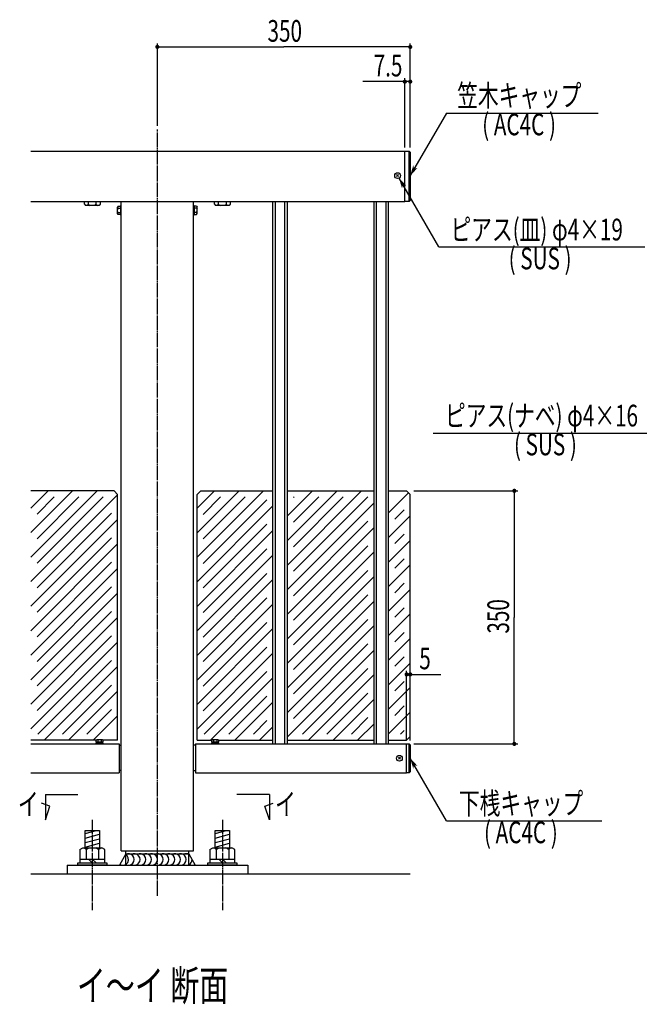
# Model space of a CAD drawing. Extents: x -2460 to 2460, y -1722 to 1722.
# Drawn here: x -111 to 747, y -972 to 390 of the extents above; entities that cross this region are included whole.
import ezdxf

# ---------------------------------------------------------------- set-up
doc = ezdxf.new("R2010")
doc.units = 0
doc.linetypes.add('一点浩線_S_', pattern=[23, 20, -1, 1, -1])
doc.layers.get('0').update_dxf_attribs({"linetype": 'CONTINUOUS'})
doc.layers.add('DIMENSION', color=7, linetype='CONTINUOUS')
doc.styles.get("Standard").update_dxf_attribs({"font": 'txt.shx', "width": 0.7, "bigfont": 'bigfont.shx'})

msp = doc.modelspace()

# ---------------------------------------------------------------- linework, layer by layer
at = {"color": 4, "linetype": 'CONTINUOUS'}
for p, q in [((480, 260.6), (430, 174)), ((480, 260.6), (690, 260.6)), ((428.5, 138), (428.5, 208)), ((411.1, 175.4), (413.9, 172.6)), ((413.9, 175.4), (411.1, 172.6)), ((469.5, 75.3), (414.5, 170.5)), ((-20.9, 134.3), (-20.9, 138)), ((-15.5, 134), (-15.5, 138)), ((-4.5, 134), (-4.5, 138)), ((1, 138), (1, 134.3)), ((159.1, 134.3), (159.1, 138)), ((164.5, 134), (164.5, 138)), ((175.5, 134), (175.5, 138)), ((181, 138), (181, 134.3)), ((243.5, -611.6), (243.5, 138)), ((256.5, -611.6), (256.5, 138)), ((383.5, -611.6), (383.5, 138)), ((396.5, -611.6), (396.5, 138)), ((-20.9, 134.3), (-19.4, 132.7)), ((-0.6, 132.7), (-19.4, 132.7)), ((-15.5, 134), (-17.1, 132.7)), ((-15.5, 134), (-12.8, 132.7)), ((-4.5, 134), (-7.2, 132.7)), ((-4.5, 134), (-2.9, 132.7)), ((1, 134.3), (-0.6, 132.7)), ((25.8, 131.8), (25, 130.3)), ((25, 121.7), (25, 130.3)), ((25.6, 128.9), (25, 129.5)), ((25.6, 128.9), (25, 127.6)), ((25.6, 123.1), (25, 124.6)), ((25.6, 123.1), (25, 122.5)), ((25.6, 128.9), (29, 128.9)), ((25.6, 123.1), (29, 123.1)), ((25.8, 131.8), (29, 131.8)), ((30, 132.5), (29, 132.5)), ((29, 132.5), (29, 119.5)), ((30, 119.5), (30, 132.5)), ((130, 132.5), (131, 132.5)), ((130, 119.5), (130, 132.5)), ((131, 132.5), (131, 119.5)), ((134.2, 131.8), (131, 131.8)), ((134.4, 128.9), (131, 128.9)), ((134.4, 123.1), (131, 123.1)), ((134.2, 131.8), (135, 130.3)), ((134.4, 128.9), (135, 129.5)), ((134.4, 128.9), (135, 127.6)), ((134.4, 123.1), (135, 124.6)), ((134.4, 123.1), (135, 122.5)), ((135, 121.7), (135, 130.3)), ((159.1, 134.3), (160.6, 132.7)), ((179.4, 132.7), (160.6, 132.7)), ((164.5, 134), (162.9, 132.7)), ((164.5, 134), (167.2, 132.7)), ((175.5, 134), (172.8, 132.7)), ((175.5, 134), (177.1, 132.7)), ((181, 134.3), (179.4, 132.7)), ((25.8, 120.3), (25, 121.7)), ((29, 120.3), (25.8, 120.3)), ((29, 119.5), (30, 119.5)), ((131, 119.5), (130, 119.5)), ((131, 120.3), (134.2, 120.3)), ((134.2, 120.3), (135, 121.7)), ((469.5, 75.3), (754.5, 75.3)), ((461.9, -182.1), (776.9, -182.1)), ((-95, -285.8), (-71.2, -262)), ((-95, -319.7), (-37.3, -262)), ((-95, -353.6), (-3.4, -262)), ((-95, -387.6), (25, -267.6)), ((-86.5, -294.3), (-62.7, -270.5)), ((-86.5, -328.2), (-28.8, -270.5)), ((-86.5, -362.1), (5.1, -270.5)), ((135, -286.1), (159.1, -262)), ((135, -320), (193, -262)), ((135, -353.9), (226.9, -262)), ((143.5, -294.6), (167.6, -270.5)), ((143.5, -328.5), (201.5, -270.5)), ((260, -262.9), (260.9, -262)), ((260, -296.8), (294.8, -262)), ((260, -330.8), (328.8, -262)), ((260, -364.7), (362.7, -262)), ((268.5, -271.4), (269.4, -270.5)), ((268.5, -305.3), (303.3, -270.5)), ((268.5, -339.3), (337.3, -270.5)), ((268.5, -373.2), (371.2, -270.5)), ((400, -292.6), (427.8, -264.8)), ((135, -387.9), (240, -282.9)), ((143.5, -362.4), (231.5, -274.4)), ((260, -398.7), (380, -278.7)), ((-86.5, -396.1), (16.5, -293)), ((400, -326.5), (430, -296.5)), ((408.5, -301.1), (421.5, -288.1)), ((-95, -421.5), (25, -301.5)), ((143.5, -396.4), (231.5, -308.3)), ((260, -432.6), (380, -312.6)), ((268.5, -407.1), (371.5, -304.1)), ((135, -421.8), (240, -316.8)), ((408.5, -335), (421.5, -322)), ((-95, -455.5), (25, -335.5)), ((-86.5, -430), (16.5, -327)), ((268.5, -441.1), (371.5, -338.1)), ((400, -360.5), (430, -330.5)), ((135, -455.8), (240, -350.8)), ((143.5, -430.3), (231.5, -342.3)), ((260, -466.5), (380, -346.5)), ((-86.5, -464), (16.5, -360.9)), ((400, -394.4), (430, -364.4)), ((408.5, -369), (421.5, -355.9)), ((-95, -489.4), (25, -369.4)), ((143.5, -464.3), (231.5, -376.2)), ((260, -500.5), (380, -380.5)), ((268.5, -475), (371.5, -372)), ((-86.5, -497.9), (16.5, -394.9)), ((135, -489.7), (240, -384.7)), ((408.5, -402.9), (421.5, -389.9)), ((-95, -523.4), (25, -403.4)), ((268.5, -509), (371.5, -405.9)), ((400, -428.4), (430, -398.4)), ((135, -523.7), (240, -418.7)), ((143.5, -498.2), (231.5, -410.2)), ((260, -534.4), (380, -414.4)), ((-86.5, -531.8), (16.5, -428.8)), ((400, -462.3), (430, -432.3)), ((408.5, -436.8), (421.5, -423.8)), ((-95, -557.3), (25, -437.3)), ((143.5, -532.1), (231.5, -444.1)), ((260, -568.4), (380, -448.4)), ((268.5, -542.9), (371.5, -439.9)), ((-86.5, -565.8), (16.5, -462.8)), ((135, -557.6), (240, -452.6)), ((408.5, -470.8), (421.5, -457.8)), ((-95, -591.2), (25, -471.2)), ((268.5, -576.8), (371.5, -473.8)), ((400, -496.2), (430, -466.2)), ((135, -591.5), (240, -486.5)), ((143.5, -566.1), (231.5, -478.1)), ((260, -602.3), (380, -482.3)), ((-85.3, -598.5), (16.5, -496.7)), ((400, -530.2), (430, -500.2)), ((408.5, -504.7), (421.5, -491.7)), ((-76.8, -607), (25, -505.2)), ((145, -598.5), (231.5, -512)), ((280.8, -598.5), (371.5, -507.8)), ((289.2, -607), (380, -516.2)), ((-51.4, -598.5), (16.5, -530.6)), ((153.5, -607), (240, -520.5)), ((408.5, -538.7), (421.5, -525.6)), ((-42.9, -607), (25, -539.1)), ((314.7, -598.5), (371.5, -541.7)), ((400, -564.1), (430, -534.1)), ((178.9, -598.5), (231.5, -545.9)), ((187.4, -607), (240, -554.4)), ((323.2, -607), (380, -550.2)), ((-17.4, -598.5), (16.5, -564.6)), ((400, -598.1), (430, -568.1)), ((408.5, -572.6), (421.5, -559.6)), ((-8.9, -607), (25, -573.1)), ((212.9, -598.5), (231.5, -579.9)), ((348.6, -598.5), (371.5, -575.6)), ((357.1, -607), (380, -584.1)), ((221.4, -607), (240, -588.4)), ((416.5, -598.5), (421.5, -593.5)), ((5, -611), (-5, -611)), ((-5, -611), (-5, -612)), ((-5, -612), (5, -612)), ((-4.6, -606.9), (-3.4, -606.2)), ((-4.6, -609.7), (-4.6, -606.9)), ((4.6, -609.7), (-4.6, -609.7)), ((-4.6, -609.7), (-4.6, -611)), ((-3.4, -606.2), (3.5, -606.2)), ((-2.3, -606.9), (-3, -606.2)), ((-2.3, -606.9), (-1.2, -606.2)), ((-2.3, -606.9), (-2.3, -609.7)), ((0, -611), (-1.3, -609.7)), ((0, -609.7), (1.3, -611)), ((2.3, -606.9), (1.2, -606.2)), ((2.3, -606.9), (3, -606.2)), ((2.3, -606.9), (2.3, -609.7)), ((4.6, -606.9), (3.5, -606.2)), ((4.6, -606.9), (4.6, -609.7)), ((4.6, -611), (4.6, -609.7)), ((5, -612), (5, -611)), ((165, -611), (155, -611)), ((155, -611), (155, -612)), ((155, -612), (165, -612)), ((155.4, -606.9), (156.6, -606.2)), ((155.4, -609.7), (155.4, -606.9)), ((155.4, -609.7), (155.4, -611)), ((164.6, -609.7), (155.4, -609.7)), ((156.6, -606.2), (163.5, -606.2)), ((157.7, -606.9), (157, -606.2)), ((157.7, -606.9), (158.8, -606.2)), ((157.7, -606.9), (157.7, -609.7)), ((160, -611), (158.7, -609.7)), ((160, -609.7), (161.3, -611)), ((162.3, -606.9), (161.2, -606.2)), ((162.3, -606.9), (163, -606.2)), ((162.3, -606.9), (162.3, -609.7)), ((164.6, -606.9), (163.5, -606.2)), ((164.6, -606.9), (164.6, -609.7)), ((164.6, -611), (164.6, -609.7)), ((165, -612), (165, -611)), ((428.5, -652), (428.5, -612)), ((413.6, -630.6), (416.4, -633.4)), ((416.4, -630.6), (413.6, -633.4)), ((480, -718.6), (430, -632)), ((480, -718.6), (695, -718.6)), ((-20, -736.2), (-4.3, -732)), ((160, -736.2), (175.8, -732)), ((-20, -742.4), (0, -737.1)), ((-20, -748.6), (0, -743.3)), ((160, -742.4), (180, -737.1)), ((160, -748.6), (180, -743.3)), ((-20, -754.8), (0, -749.5)), ((160, -754.9), (180, -749.5))]:
    msp.add_line(p, q, dxfattribs=at)
at = {"color": 3, "linetype": '一点浩線_S_'}
for p, q in [((80, -822), (80, 238)), ((-10, -717), (-10, -842)), ((170, -717), (170, -842))]:
    msp.add_line(p, q, dxfattribs=at)
at = {"color": 7, "linetype": 'CONTINUOUS'}
for p, q in [((-95, 208), (422.5, 208)), ((422.5, 208), (428.5, 208)), ((422.5, 138), (422.5, 208)), ((428.5, 208), (430, 206.5)), ((430, 206.5), (430, 139.5)), ((-95, 138), (422.5, 138)), ((30, -760), (30, 138)), ((130, -760), (130, 138)), ((240, -612), (240, 138)), ((260, -612), (260, 138)), ((380, -612), (380, 138)), ((400, -612), (400, 138)), ((428.5, 138), (422.5, 138)), ((428.5, 138), (430, 139.5)), ((-95, -612), (27, -612)), ((27, -612), (27, -652)), ((133, -612), (425, -612)), ((133, -612), (133, -652)), ((425, -612), (428.5, -612)), ((425, -652), (425, -612)), ((428.5, -612), (430, -613.5)), ((27, -614), (30, -614)), ((133, -614), (130, -614)), ((430, -613.5), (430, -650.5)), ((-95, -652), (27, -652)), ((30, -649), (27, -649)), ((130, -649), (133, -649)), ((133, -652), (425, -652)), ((428.5, -652), (425, -652)), ((428.5, -652), (430, -650.5)), ((-20, -732), (0, -732)), ((-20, -755.7), (-20, -732)), ((0, -732), (0, -755.7)), ((160, -755.7), (160, -732)), ((160, -732), (180, -732)), ((180, -732), (180, -755.7)), ((-27.3, -758.2), (-23, -755.7)), ((-27.3, -758.2), (-27.3, -771.7)), ((-23, -755.7), (3, -755.7)), ((-18.6, -758.2), (-21.1, -755.7)), ((-18.6, -758.2), (-14.3, -755.7)), ((-18.6, -758.2), (-18.6, -771.7)), ((-1.3, -758.2), (-5.3, -755.7)), ((-1.3, -758.2), (1.1, -755.7)), ((-1.3, -758.2), (-1.3, -771.7)), ((7.3, -758.2), (3, -755.7)), ((7.3, -771.7), (7.3, -758.2)), ((30, -760), (130, -760)), ((36.5, -780), (36.5, -760)), ((123.5, -780), (123.5, -760)), ((152.7, -758.2), (157, -755.7)), ((152.7, -758.2), (152.7, -771.7)), ((157, -755.7), (183, -755.7)), ((161.4, -758.2), (158.9, -755.7)), ((161.4, -758.2), (165.7, -755.7)), ((161.4, -758.2), (161.4, -771.7)), ((178.7, -758.2), (174.7, -755.7)), ((178.7, -758.2), (181.1, -755.7)), ((178.7, -758.2), (178.7, -771.7)), ((187.3, -758.2), (183, -755.7)), ((187.3, -771.7), (187.3, -758.2)), ((-27.3, -771.7), (7.3, -771.7)), ((-27, -776.8), (-27, -771.7)), ((-10, -776.8), (-15.1, -771.7)), ((-10, -771.7), (-4.9, -776.8)), ((7, -771.7), (7, -776.8)), ((36.5, -764), (27.5, -780)), ((36.5, -764), (123.5, -764)), ((123.5, -764), (132.5, -780)), ((152.7, -771.7), (187.3, -771.7)), ((153, -776.8), (153, -771.7)), ((170, -776.8), (164.9, -771.7)), ((170, -771.7), (175.1, -776.8)), ((187, -771.7), (187, -776.8)), ((-45, -780), (205, -780)), ((-45, -780), (-45, -792)), ((-30, -776.8), (10, -776.8)), ((-30, -780), (-30, -776.8)), ((10, -780), (-30, -780)), ((10, -776.8), (10, -780)), ((150, -776.8), (190, -776.8)), ((150, -780), (150, -776.8)), ((190, -780), (150, -780)), ((190, -776.8), (190, -780)), ((205, -780), (205, -792))]:
    msp.add_line(p, q, dxfattribs=at)
at = {"color": 2, "linetype": 'CONTINUOUS'}
for p, q in [((20, -262), (-95, -262)), ((20, -262), (25, -267)), ((25, -607), (25, -267)), ((140, -262), (135, -267)), ((135, -607), (135, -267)), ((140, -262), (240, -262)), ((260, -262), (380, -262)), ((400, -262), (425, -262)), ((425, -262), (430, -267)), ((430, -602), (430, -267)), ((-4.6, -607), (-95, -607)), ((25, -607), (4.6, -607)), ((135, -607), (155.4, -607)), ((164.6, -607), (240, -607)), ((260, -607), (380, -607)), ((400, -607), (425, -607)), ((425, -607), (430, -602))]:
    msp.add_line(p, q, dxfattribs=at)
at = {"color": 241, "linetype": 'CONTINUOUS'}
for p, q in [((-68.9, -698), (-80.2, -694)), ((-75, -682), (-30, -682)), ((-75, -682), (-75, -717)), ((235, -682), (190, -682)), ((228.9, -698), (240.2, -694)), ((235, -682), (235, -717)), ((-75, -717), (-68.9, -698)), ((235, -717), (228.9, -698)), ((-95, -792), (430, -792))]:
    msp.add_line(p, q, dxfattribs=at)
at = {"color": 4, "linetype": 'CONTINUOUS'}
for centre in [(412.5, 174), (415, -632)]:
    msp.add_circle(centre, 4, dxfattribs=at)
for centre, start, end in [((32, -772), -119.3578, 60.6422), ((40, -772), -120, 120), ((48, -772), -120, 120), ((56, -772), -120, 120), ((64, -772), -120, 120), ((72, -772), -120, 120), ((80, -772), -120, 120), ((88, -772), -120, 120), ((96, -772), -120, 120), ((104, -772), -120, 120), ((112, -772), -120, 120), ((120, -772), 58.7155, 120), ((120, -772), -120, 0), ((128, -772), 119.3578, 120), ((128, -772), -120, -60.6422)]:
    msp.add_arc(centre, 8, start, end, dxfattribs=at)
for points in [[(430, 174), (430, 174), (432.7, 183.4), (439, 183.4)], [(432.7, 183.4), (435.4, 183.4), (433.1, 184.7), (435, 184.7)], [(433.1, 184.7), (435, 184.7), (434.1, 188.3)], [(435.4, 183.4), (439, 183.4), (440.3, 184.7)], [(417.2, 161.2), (423.5, 161.2), (414.5, 170.5)], [(417.6, 159.9), (419.5, 159.9), (417.2, 161.2), (419.9, 161.2)], [(418.6, 156.3), (418.6, 156.3), (417.6, 159.9), (419.5, 159.9)], [(424.8, 159.9), (424.8, 159.9), (419.9, 161.2), (423.5, 161.2)], [(432.7, -641.4), (439, -641.4), (430, -632)], [(433.1, -642.7), (435, -642.7), (432.7, -641.4), (435.4, -641.4)], [(434.1, -646.3), (434.1, -646.3), (433.1, -642.7), (435, -642.7)], [(440.3, -642.7), (440.3, -642.7), (435.4, -641.4), (439, -641.4)]]:
    msp.add_solid(points, dxfattribs=at)
at = {"layer": 'DIMENSION', "color": 4, "linetype": 'CONTINUOUS'}
for p, q in [((80, 242.8), (80, 356.8)), ((430, 212.8), (430, 356.8)), ((80, 352), (255, 352)), ((430, 352), (255, 352)), ((422.5, 304), (364.4, 304)), ((422.5, 212.8), (422.5, 308.8)), ((430, 304), (422.5, 304)), ((430, 212.8), (430, 308.8)), ((430, 304), (430.6, 304)), ((434.8, -262), (578.8, -262)), ((574, -262), (574, -437)), ((574, -612), (574, -437)), ((425, -516), (424.4, -516)), ((425, -607.2), (425, -511.2)), ((425, -516), (430, -516)), ((430, -607.2), (430, -511.2)), ((430, -516), (472.5, -516)), ((434.8, -612), (578.8, -612))]:
    msp.add_line(p, q, dxfattribs=at)
for points in [[(77.9, 354.1), (82.1, 354.1), (79.3, 354.8), (80.7, 354.8)], [(427.9, 354.1), (432.1, 354.1), (429.3, 354.8), (430.7, 354.8)], [(77.2, 352.7), (82.8, 352.7), (77.9, 354.1), (82.1, 354.1)], [(77.2, 351.3), (82.8, 351.3), (77.2, 352.7), (82.8, 352.7)], [(77.9, 349.9), (82.1, 349.9), (77.2, 351.3), (82.8, 351.3)], [(79.3, 349.2), (80.7, 349.2), (77.9, 349.9), (82.1, 349.9)], [(427.2, 352.7), (432.8, 352.7), (427.9, 354.1), (432.1, 354.1)], [(427.2, 351.3), (432.8, 351.3), (427.2, 352.7), (432.8, 352.7)], [(427.9, 349.9), (432.1, 349.9), (427.2, 351.3), (432.8, 351.3)], [(429.3, 349.2), (430.7, 349.2), (427.9, 349.9), (432.1, 349.9)], [(419.7, 304.7), (425.3, 304.7), (420.4, 306.1), (424.6, 306.1)], [(419.7, 303.3), (425.3, 303.3), (419.7, 304.7), (425.3, 304.7)], [(420.4, 301.9), (424.6, 301.9), (419.7, 303.3), (425.3, 303.3)], [(420.4, 306.1), (424.6, 306.1), (421.8, 306.8), (423.2, 306.8)], [(421.8, 301.2), (423.2, 301.2), (420.4, 301.9), (424.6, 301.9)], [(427.2, 304.7), (432.8, 304.7), (427.9, 306.1), (432.1, 306.1)], [(427.2, 303.3), (432.8, 303.3), (427.2, 304.7), (432.8, 304.7)], [(427.9, 301.9), (432.1, 301.9), (427.2, 303.3), (432.8, 303.3)], [(427.9, 306.1), (432.1, 306.1), (429.3, 306.8), (430.7, 306.8)], [(429.3, 301.2), (430.7, 301.2), (427.9, 301.9), (432.1, 301.9)], [(571.2, -261.3), (576.8, -261.3), (571.9, -259.9), (576.1, -259.9)], [(571.2, -262.7), (576.8, -262.7), (571.2, -261.3), (576.8, -261.3)], [(571.9, -264.1), (576.1, -264.1), (571.2, -262.7), (576.8, -262.7)], [(571.9, -259.9), (576.1, -259.9), (573.3, -259.2), (574.7, -259.2)], [(573.3, -264.8), (574.7, -264.8), (571.9, -264.1), (576.1, -264.1)], [(422.2, -515.3), (427.8, -515.3), (422.9, -513.9), (427.1, -513.9)], [(422.2, -516.7), (427.8, -516.7), (422.2, -515.3), (427.8, -515.3)], [(422.9, -518.1), (427.1, -518.1), (422.2, -516.7), (427.8, -516.7)], [(422.9, -513.9), (427.1, -513.9), (424.3, -513.2), (425.7, -513.2)], [(427.2, -515.3), (432.8, -515.3), (427.9, -513.9), (432.1, -513.9)], [(427.2, -516.7), (432.8, -516.7), (427.2, -515.3), (432.8, -515.3)], [(427.9, -518.1), (432.1, -518.1), (427.2, -516.7), (432.8, -516.7)], [(427.9, -513.9), (432.1, -513.9), (429.3, -513.2), (430.7, -513.2)], [(424.3, -518.8), (425.7, -518.8), (422.9, -518.1), (427.1, -518.1)], [(429.3, -518.8), (430.7, -518.8), (427.9, -518.1), (432.1, -518.1)], [(571.2, -611.3), (576.8, -611.3), (571.9, -609.9), (576.1, -609.9)], [(571.2, -612.7), (576.8, -612.7), (571.2, -611.3), (576.8, -611.3)], [(571.9, -614.1), (576.1, -614.1), (571.2, -612.7), (576.8, -612.7)], [(571.9, -609.9), (576.1, -609.9), (573.3, -609.2), (574.7, -609.2)], [(573.3, -614.8), (574.7, -614.8), (571.9, -614.1), (576.1, -614.1)]]:
    msp.add_solid(points, dxfattribs=at)

# ---------------------------------------------------------------- texts
at = {"color": 4, "linetype": 'CONTINUOUS', "width": 0.7}
for s, p in [('笠木キャップ', (495, 269.8)), ('( AC4C )', (529.6, 229.8)), ('ピアス(皿) φ4×19', (485.8, 84.4)), ('( SUS )', (566.2, 44.4)), ('ピアス(ナベ) φ4×16', (478.1, -172.9)), ('( SUS )', (573.6, -212.9)), ('下桟キャップ', (497.5, -709.4)), ('( AC4C )', (532.1, -749.4))]:
    msp.add_text(s, height=30, dxfattribs=at).set_placement(p)
at = {"color": 241, "linetype": 'CONTINUOUS', "width": 0.7}
for s, height, p in [('イ', 30, (-113, -710.3)), ('イ', 30, (243, -710.3)), ('イ～イ 断面', 42, (-31.4, -967.2))]:
    msp.add_text(s, height=height, dxfattribs=at).set_placement(p)
at = {"layer": 'DIMENSION', "color": 4, "linetype": 'CONTINUOUS', "width": 0.7}
for s, p in [('350', (232.5, 359.2)), ('7.5', (379.4, 311.2)), ('5', (442.5, -508.8))]:
    msp.add_text(s, height=30, dxfattribs=at).set_placement(p)
msp.add_text('350', height=30, rotation=90, dxfattribs=at).set_placement((566.8, -459.5))

doc.saveas('drawing.dxf')
